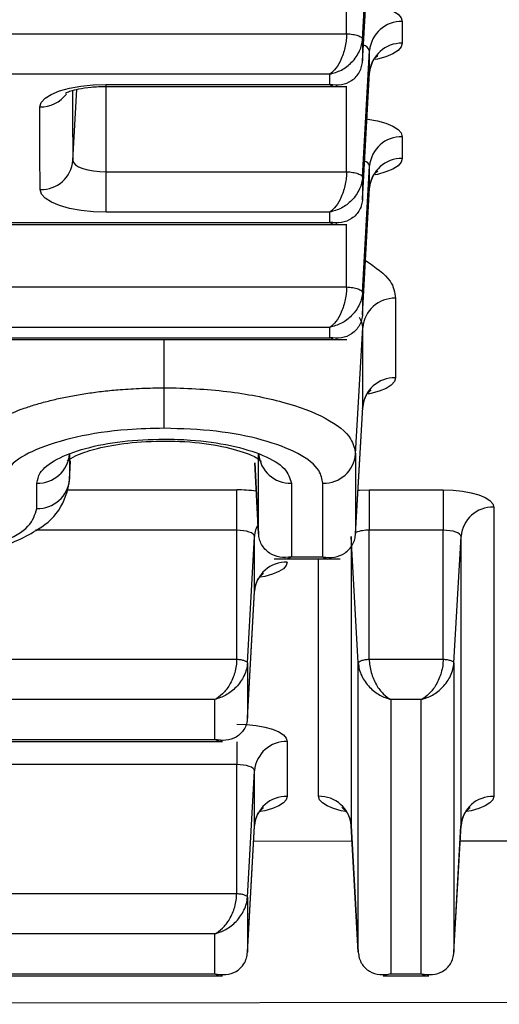
# Model space of a CAD drawing. Units: millimetres. Extents: x 8 to 828, y 1 to 588.
# Drawn here: x 67 to 69, y 545 to 549 of the extents above; entities that cross this region are included whole.
import ezdxf

# ---------------------------------------------------------------- set-up
doc = ezdxf.new("R2010")
doc.units = ezdxf.units.MM

msp = doc.modelspace()

# ---------------------------------------------------------------- linework, layer by layer
at = {"color": 7, "linetype": 'Continuous', "lineweight": 25}
for p, q in [((68.704224, 548.490561), (68.731114, 548.972702)), ((68.704083, 548.404655), (68.731098, 548.888964)), ((68.704224, 548.407394), (68.731114, 548.889535)), ((68.855943, 548.558027), (68.855943, 548.474858)), ((67.086681, 548.511306), (68.643572, 548.511306)), ((68.704224, 548.490561), (68.704224, 548.407394)), ((68.704224, 547.964572), (68.731114, 548.446713)), ((68.731114, 548.363544), (68.731114, 548.446713)), ((68.579396, 548.357297), (67.086681, 548.357297)), ((68.579396, 548.318029), (68.579396, 548.357297)), ((68.704083, 547.878663), (68.731098, 548.362973)), ((68.704224, 547.881403), (68.731114, 548.363544)), ((67.725185, 548.318029), (68.579396, 548.318029)), ((67.725185, 548.310491), (68.644822, 548.310491)), ((68.855943, 548.118766), (68.855943, 548.035597)), ((68.704224, 547.525311), (68.731114, 548.007452)), ((68.731114, 547.924282), (68.731114, 548.007452)), ((67.726349, 547.831308), (67.726349, 547.985316)), ((67.726349, 547.985316), (68.643572, 547.985316)), ((68.704224, 547.964572), (68.704224, 547.881403)), ((68.704083, 547.439402), (68.731098, 547.923711)), ((68.704224, 547.442141), (68.731114, 547.924282)), ((68.579396, 547.831308), (67.726349, 547.831308)), ((68.579396, 547.792038), (68.579396, 547.831308)), ((67.086681, 547.792038), (68.579396, 547.792038)), ((67.086681, 547.7845), (68.644822, 547.7845)), ((66.626968, 547.546055), (68.643572, 547.546055)), ((68.704224, 547.525311), (68.704224, 547.442141)), ((68.829699, 547.503008), (68.829699, 547.199925)), ((68.579396, 547.392047), (66.626968, 547.392047)), ((68.579396, 547.352777), (68.579396, 547.392047)), ((68.677981, 546.909553), (68.70487, 547.391694)), ((68.70487, 547.088611), (68.70487, 547.391694)), ((66.626968, 547.352777), (68.579396, 547.352777)), ((66.626968, 547.345238), (68.644822, 547.345238)), ((67.947223, 547.007637), (67.947223, 547.161645)), ((68.677839, 546.603731), (68.704854, 547.08804)), ((68.677981, 546.60647), (68.70487, 547.088611)), ((67.586293, 546.805407), (67.590617, 546.882914)), ((67.586587, 546.909553), (67.586587, 546.813048)), ((68.292816, 546.875943), (68.308, 546.603731)), ((68.307859, 546.60647), (68.307859, 546.909553)), ((68.677981, 546.909553), (68.677981, 546.60647)), ((67.461758, 546.701734), (67.461758, 546.798239)), ((68.224146, 546.618837), (68.224146, 546.772845)), ((68.432687, 546.798239), (68.432687, 546.517105)), ((68.553152, 546.517105), (68.553152, 546.798239)), ((68.72985, 546.772856), (69.011866, 546.772845)), ((69.204699, 546.706885), (69.204699, 545.604715)), ((68.224146, 546.127499), (68.224146, 546.618837)), ((68.729833, 546.12751), (68.729836, 546.618848)), ((69.011852, 546.618837), (68.729836, 546.618848)), ((69.011849, 546.127499), (69.011852, 546.618837)), ((68.265282, 546.113429), (68.292172, 546.595571)), ((68.292172, 546.386413), (68.292172, 546.595571)), ((68.687926, 546.113178), (68.661037, 546.59532)), ((68.661037, 546.59532), (68.661037, 545.493663)), ((69.052981, 546.113429), (69.07987, 546.595571)), ((69.07987, 545.493401), (69.07987, 546.595571)), ((68.367261, 546.509567), (68.618578, 546.509567)), ((68.432687, 546.517105), (68.553152, 546.517105)), ((68.265165, 545.902036), (68.292159, 546.385969)), ((68.265282, 545.904272), (68.292172, 546.386413)), ((65.68497, 546.127499), (68.224146, 546.127499)), ((68.729833, 546.12751), (69.011849, 546.127499)), ((68.265282, 546.113429), (68.265282, 545.904272)), ((68.687926, 545.011522), (68.687926, 546.113178)), ((69.052981, 546.113429), (69.052981, 545.01126)), ((68.140453, 545.973491), (65.768662, 545.973491)), ((68.140453, 545.821582), (68.140453, 545.973491)), ((68.928152, 545.973494), (68.812755, 545.973499)), ((68.812755, 545.973499), (68.812755, 544.92857)), ((68.928152, 544.92857), (68.928152, 545.973494)), ((67.32136, 545.821582), (68.140453, 545.821582)), ((67.32136, 545.814044), (68.170025, 545.814044)), ((68.417, 545.813872), (68.417, 545.604715)), ((68.224146, 545.725825), (67.32136, 545.725825)), ((68.224146, 545.234487), (68.224146, 545.725825)), ((68.265282, 545.220417), (68.292172, 545.702558)), ((68.292172, 545.493401), (68.292172, 545.702558)), ((68.265165, 545.009024), (68.292159, 545.492957)), ((68.265282, 545.01126), (68.292172, 545.493401)), ((68.687926, 545.011522), (68.661037, 545.493663)), ((68.661049, 545.493214), (68.688044, 545.009266)), ((69.052863, 545.009024), (69.079858, 545.492957)), ((69.052981, 545.01126), (69.07987, 545.493401)), ((67.32136, 545.234487), (68.224146, 545.234487)), ((68.265282, 545.220417), (68.265282, 545.01126)), ((68.140453, 545.080479), (67.32136, 545.080479)), ((68.140453, 544.92857), (68.140453, 545.080479)), ((65.768662, 544.92857), (68.140453, 544.92857)), ((68.812755, 544.92857), (68.783453, 544.921036)), ((68.812755, 544.92857), (68.928152, 544.92857)), ((65.739091, 544.921032), (68.170025, 544.921032)), ((68.783453, 544.921032), (68.957724, 544.921032)), ((78.152858, 544.832358), (64.163666, 544.812254))]:
    msp.add_line(p, q, dxfattribs=at)
at = {"color": 8, "linetype": 'Continuous', "lineweight": 25}
for p, q in [((68.643572, 548.511306), (68.643572, 548.600318)), ((67.725185, 548.318029), (67.725185, 548.310491)), ((67.726349, 547.985316), (67.726349, 548.310491)), ((68.643572, 547.985316), (68.643572, 548.310491)), ((67.599503, 548.028473), (67.614597, 548.29915)), ((68.643572, 547.546055), (68.643572, 547.7845)), ((67.947223, 547.161645), (67.947223, 547.345238)), ((67.586587, 546.813048), (67.590495, 546.883125)), ((68.307859, 546.60647), (68.29283, 546.875946)), ((67.574746, 546.772845), (68.224146, 546.772845)), ((68.224146, 546.618837), (67.456829, 546.618837)), ((68.536208, 545.604977), (68.536208, 546.509567)), ((68.224146, 545.812002), (68.224146, 545.725825)), ((68.288883, 545.434216), (68.66431, 545.434756)), ((69.076644, 545.435348), (78.15076, 545.448388))]:
    msp.add_line(p, q, dxfattribs=at)
at = {"color": 8, "linetype": 'Continuous', "lineweight": 25, "flags": 128}
for points in [[(68.716444, 548.626253), (68.724843, 548.625133), (68.761559, 548.618421), (68.793741, 548.609388), (68.820152, 548.598381), (68.839777, 548.585824), (68.851862, 548.572198), (68.855943, 548.558027)], [(68.855943, 548.474858), (68.851862, 548.460688), (68.839777, 548.447062), (68.820152, 548.434504), (68.793741, 548.423497), (68.761559, 548.414464), (68.752262, 548.412457)], [(68.721247, 548.186368), (68.724843, 548.185872), (68.761559, 548.17916), (68.793741, 548.170127), (68.820152, 548.15912), (68.839777, 548.146562), (68.851862, 548.132936), (68.855943, 548.118766)], [(68.855943, 548.035597), (68.851862, 548.021426), (68.839777, 548.0078), (68.820152, 547.995243), (68.793741, 547.984236), (68.761559, 547.975203), (68.752262, 547.973195)], [(68.829699, 547.199925), (68.825618, 547.185755), (68.813533, 547.172129), (68.793908, 547.159571), (68.767497, 547.148564), (68.735315, 547.139531), (68.726019, 547.137524)], [(68.687182, 546.77123), (68.692074, 546.771585), (68.72985, 546.772856)], [(68.417, 546.497727), (68.413295, 546.484859), (68.40232, 546.472485), (68.384498, 546.461082), (68.360515, 546.451086), (68.33129, 546.442883), (68.314887, 546.439525)], [(68.417, 545.604715), (68.413295, 545.591847), (68.40232, 545.579473), (68.384498, 545.568069), (68.360515, 545.558074), (68.33129, 545.549871), (68.314887, 545.546512)], [(68.639129, 545.54647), (68.622259, 545.549915), (68.592918, 545.558151), (68.568839, 545.568186), (68.550946, 545.579635), (68.539928, 545.592058), (68.536208, 545.604977)], [(69.204699, 545.604715), (69.200993, 545.591847), (69.190019, 545.579473), (69.172197, 545.568069), (69.148213, 545.558074), (69.118989, 545.549871), (69.102585, 545.546512)]]:
    msp.add_lwpolyline(points, dxfattribs=at)
at = {"color": 7, "linetype": 'Continuous', "lineweight": 25, "flags": 128}
for points in [[(67.473513, 548.232457), (67.4786, 548.249178), (67.493093, 548.265242), (67.516439, 548.280036), (67.547747, 548.292996), (67.585823, 548.303628), (67.629215, 548.311525), (67.676267, 548.316388), (67.725185, 548.318029)], [(67.599503, 548.028473), (67.602053, 548.020042), (67.609349, 548.011941), (67.62111, 548.00448), (67.636889, 547.997943), (67.656084, 547.992581), (67.67796, 547.988597), (67.701684, 547.986144), (67.726349, 547.985316)], [(67.726349, 547.831308), (67.677411, 547.832951), (67.630341, 547.837818), (67.586937, 547.845721), (67.548854, 547.856361), (67.517547, 547.86933), (67.494211, 547.884133), (67.479736, 547.900206), (67.474676, 547.916935)], [(68.72985, 546.772856), (68.729848, 546.76268), (68.729845, 546.748652), (68.729843, 546.731273), (68.729841, 546.711169), (68.729839, 546.689062), (68.729838, 546.665745), (68.729837, 546.642057), (68.729836, 546.618848)], [(69.011866, 546.772845), (69.011864, 546.762669), (69.011861, 546.748641), (69.011859, 546.731262), (69.011856, 546.711158), (69.011855, 546.689051), (69.011853, 546.665734), (69.011852, 546.642046), (69.011852, 546.618837)], [(69.011866, 546.772845), (69.049487, 546.771576), (69.085662, 546.767822), (69.119, 546.761726), (69.148221, 546.753523), (69.172202, 546.743528), (69.190021, 546.732125), (69.200994, 546.719752), (69.204699, 546.706885)], [(68.292172, 546.595571), (68.290865, 546.60011), (68.286993, 546.604474), (68.280707, 546.608497), (68.272247, 546.612022), (68.261939, 546.614916), (68.250178, 546.617066), (68.237417, 546.61839), (68.224146, 546.618837)], [(69.07987, 546.595571), (69.078563, 546.600109), (69.074693, 546.604474), (69.068407, 546.608496), (69.059949, 546.612021), (69.049641, 546.614915), (69.037882, 546.617065), (69.025122, 546.618389), (69.011852, 546.618837)], [(68.224146, 545.879833), (68.26177, 545.878565), (68.297948, 545.874812), (68.33129, 545.868716), (68.360515, 545.860513), (68.384498, 545.850518), (68.40232, 545.839114), (68.413295, 545.826741), (68.417, 545.813872)], [(68.292172, 545.702558), (68.290865, 545.707097), (68.286993, 545.711462), (68.280707, 545.715484), (68.272247, 545.71901), (68.261939, 545.721904), (68.250178, 545.724054), (68.237417, 545.725378), (68.224146, 545.725825)]]:
    msp.add_lwpolyline(points, dxfattribs=at)
at = {"color": 7, "linetype": 'Continuous', "lineweight": 25}
for centre, radius, start, end in [((68.852543, 548.436191), 0.121884, 88.401667, 175.047343), ((68.852543, 548.353021), 0.121884, 88.401667, 175.047343), ((68.852543, 547.996929), 0.121884, 88.401667, 175.047343), ((67.477818, 548.039038), 0.122143, 268.526076, 355.038154), ((68.852543, 547.91376), 0.121884, 88.401667, 175.047343), ((68.826299, 547.381171), 0.121884, 88.401668, 175.047343), ((68.826299, 547.078088), 0.121884, 88.401667, 175.047343), ((67.465158, 546.920075), 0.121884, 268.401665, 355.047343), ((68.429288, 546.920075), 0.121884, 184.952657, 271.598333), ((68.556552, 546.920075), 0.121884, 268.401668, 355.047343), ((67.465158, 546.823571), 0.121884, 268.401667, 355.047343), ((69.201299, 546.585048), 0.121884, 88.401667, 175.047343), ((68.413601, 546.375891), 0.121884, 88.401667, 175.047343), ((68.413601, 545.692036), 0.121884, 88.401667, 175.047343), ((68.413601, 545.482878), 0.121884, 88.401667, 175.047343), ((68.539607, 545.48314), 0.121884, 4.952657, 91.598333), ((69.201299, 545.482878), 0.121884, 88.401667, 175.047343)]:
    msp.add_arc(centre, radius, start, end, dxfattribs=at)
at = {"color": 8, "linetype": 'Continuous', "lineweight": 25}
for centre, radius, start, end in [((68.702554, 548.437581), 0.029985, 17.732235, 80.373019), ((67.474973, 548.359528), 0.12708, 269.341864, 322.002988), ((68.705011, 547.999786), 0.027205, 16.365643, 74.457231), ((68.225892, 546.253748), 0.5191, 81.920019, 90.192768), ((68.4043, 546.589106), 0.112314, 151.277011, 176.70046), ((68.725508, 546.475765), 0.143149, 88.267316, 109.281906)]:
    msp.add_arc(centre, radius, start, end, dxfattribs=at)
at = {"color": 7, "linetype": 'Continuous', "lineweight": 25}
for points, knots in [([(68.643572, 548.511306), (68.643319, 548.503659), (68.642801, 548.48804), (68.638778, 548.463454), (68.632423, 548.43865), (68.621112, 548.408446), (68.603126, 548.376891), (68.587309, 548.363832), (68.579396, 548.357297)], [0, 0, 0, 0, 0.1166443, 0.23825485, 0.36597633, 0.50079775, 0.75022804, 1, 1, 1, 1]), ([(68.579396, 548.357297), (68.5943, 548.361441), (68.624088, 548.369722), (68.65821, 548.395759), (68.680375, 548.422251), (68.693229, 548.444834), (68.701657, 548.467912), (68.703381, 548.483117), (68.704224, 548.490561)], [0, 0, 0, 0, 0.24977217, 0.49920267, 0.63403737, 0.76176345, 0.88336951, 1, 1, 1, 1]), ([(68.643572, 548.511306), (68.651512, 548.510654), (68.667384, 548.509351), (68.687414, 548.504302), (68.70144, 548.497703), (68.703296, 548.492943), (68.704224, 548.490561)], [0, 0, 0, 0, 0.25015395, 0.5, 0.74984605, 1, 1, 1, 1]), ([(68.730943, 548.357396), (68.733249, 548.373188), (68.737231, 548.400446), (68.75544, 548.42275), (68.76392, 548.428694), (68.763114, 548.428248), (68.762901, 548.428131)], [0, 0, 0, 0, 0.42230056, 0.72892501, 0.92858349, 1, 1, 1, 1]), ([(68.579396, 548.318029), (68.5943, 548.316759), (68.624088, 548.314221), (68.658209, 548.327954), (68.680373, 548.346709), (68.693227, 548.364943), (68.701657, 548.38527), (68.703381, 548.400122), (68.704224, 548.407394)], [0, 0, 0, 0, 0.249771961, 0.499202249, 0.634023669, 0.761745149, 0.883355696, 1, 1, 1, 1]), ([(67.570736, 548.28482), (67.570685, 548.284776), (67.569151, 548.28346), (67.575057, 548.287623), (67.590827, 548.293421), (67.622612, 548.301891), (67.668999, 548.308939), (67.706117, 548.309964), (67.725185, 548.310491)], [0, 0, 0, 0, 0.00480957, 0.14435032, 0.30354937, 0.50156811, 0.74395683, 1, 1, 1, 1]), ([(68.579396, 548.318029), (68.587556, 548.313153), (68.597016, 548.3075), (68.604927, 548.311386), (68.606014, 548.31192)], [0, 0, 0, 0, 0.86254475, 1, 1, 1, 1]), ([(67.474676, 547.916935), (67.474045, 547.969521), (67.473099, 548.048401), (67.472752, 548.153576), (67.473259, 548.206163), (67.473513, 548.232457)], [0, 0, 0, 0, 0.49999532, 0.74999657, 1, 1, 1, 1]), ([(68.643572, 547.985316), (68.643319, 547.97767), (68.642801, 547.962051), (68.638778, 547.937465), (68.632423, 547.912661), (68.621112, 547.882457), (68.603126, 547.850902), (68.587309, 547.837843), (68.579396, 547.831308)], [0, 0, 0, 0, 0.1166443, 0.23825485, 0.36597633, 0.50079775, 0.75022804, 1, 1, 1, 1]), ([(68.704224, 547.964572), (68.703381, 547.957128), (68.701657, 547.941923), (68.693229, 547.918844), (68.680375, 547.896262), (68.65821, 547.86977), (68.624088, 547.843733), (68.5943, 547.835452), (68.579396, 547.831308)], [0, 0, 0, 0, 0.11663049, 0.23823655, 0.36596263, 0.50079733, 0.75022783, 1, 1, 1, 1]), ([(68.643572, 547.985316), (68.651512, 547.984665), (68.667384, 547.983362), (68.687414, 547.978313), (68.70144, 547.971714), (68.703296, 547.966954), (68.704224, 547.964572)], [0, 0, 0, 0, 0.25015395, 0.5, 0.74984605, 1, 1, 1, 1]), ([(68.730943, 547.918135), (68.733249, 547.933927), (68.737231, 547.961185), (68.75544, 547.983488), (68.76392, 547.989433), (68.763114, 547.988987), (68.762901, 547.988869)], [0, 0, 0, 0, 0.422300556, 0.728925007, 0.928583489, 1, 1, 1, 1]), ([(68.704224, 547.881403), (68.703381, 547.874131), (68.701657, 547.859279), (68.693227, 547.838952), (68.680373, 547.820718), (68.658209, 547.801963), (68.624088, 547.78823), (68.5943, 547.790768), (68.579396, 547.792038)], [0, 0, 0, 0, 0.116644304, 0.238254852, 0.365976331, 0.500797751, 0.750228039, 1, 1, 1, 1]), ([(68.606014, 547.785929), (68.604927, 547.785395), (68.597016, 547.781509), (68.587556, 547.787162), (68.579396, 547.792038)], [0, 0, 0, 0, 0.137455251, 1, 1, 1, 1]), ([(68.643572, 547.546055), (68.643319, 547.538408), (68.642801, 547.522789), (68.638778, 547.498203), (68.632423, 547.473399), (68.621112, 547.443195), (68.603126, 547.411641), (68.587309, 547.398581), (68.579396, 547.392047)], [0, 0, 0, 0, 0.1166443, 0.23825485, 0.36597633, 0.50079775, 0.75022804, 1, 1, 1, 1]), ([(68.704224, 547.525311), (68.703381, 547.517867), (68.701657, 547.502661), (68.693229, 547.479583), (68.680375, 547.457001), (68.65821, 547.430508), (68.624088, 547.404472), (68.5943, 547.39619), (68.579396, 547.392047)], [0, 0, 0, 0, 0.11663049, 0.23823655, 0.36596263, 0.50079733, 0.75022783, 1, 1, 1, 1]), ([(68.643572, 547.546055), (68.651512, 547.545403), (68.667384, 547.5441), (68.687414, 547.539052), (68.70144, 547.532452), (68.703296, 547.527692), (68.704224, 547.525311)], [0, 0, 0, 0, 0.25015395, 0.5, 0.74984605, 1, 1, 1, 1]), ([(68.704224, 547.442141), (68.703381, 547.43487), (68.701657, 547.420017), (68.693227, 547.39969), (68.680373, 547.381456), (68.658209, 547.362702), (68.624088, 547.348969), (68.5943, 547.351507), (68.579396, 547.352777)], [0, 0, 0, 0, 0.1166443, 0.23825485, 0.36597633, 0.50079775, 0.75022804, 1, 1, 1, 1]), ([(68.606014, 547.346667), (68.604927, 547.346133), (68.597016, 547.342247), (68.587556, 547.3479), (68.579396, 547.352777)], [0, 0, 0, 0, 0.13745525, 1, 1, 1, 1]), ([(67.204578, 546.909553), (67.204578, 546.909554), (67.204578, 546.916397), (67.207076, 546.937159), (67.220761, 546.964776), (67.244549, 546.991409), (67.274707, 547.017191), (67.314086, 547.041563), (67.361901, 547.06409), (67.401833, 547.079999), (67.445516, 547.094804), (67.493107, 547.108497), (67.544312, 547.120915), (67.598628, 547.131891), (67.656031, 547.141367), (67.716341, 547.149218), (67.771596, 547.154572), (67.834288, 547.158965), (67.890521, 547.161304), (67.932985, 547.161559), (67.947223, 547.161645)], [0, 0, 0, 0, 0.00001293, 0.05174244, 0.15697756, 0.21061506, 0.26209849, 0.36675774, 0.42003752, 0.47241032, 0.52512554, 0.57891297, 0.63306895, 0.68728515, 0.74188516, 0.79771371, 0.85397498, 0.89018379, 0.96317845, 1, 1, 1, 1]), ([(67.947223, 547.161645), (67.947228, 547.161645), (68.02821, 547.161644), (68.191344, 547.152227), (68.407862, 547.111077), (68.573963, 547.047689), (68.66485, 546.976684), (68.674198, 546.928894), (68.677981, 546.909553)], [0, 0, 0, 0, 0.00001307, 0.21168936, 0.42298776, 0.63539593, 0.85243639, 1, 1, 1, 1]), ([(68.704699, 547.082464), (68.707006, 547.098255), (68.710988, 547.125513), (68.729196, 547.147817), (68.737676, 547.153761), (68.73687, 547.153315), (68.736658, 547.153198)], [0, 0, 0, 0, 0.42230056, 0.72892501, 0.92858349, 1, 1, 1, 1]), ([(67.947223, 547.007637), (67.900399, 547.006535), (67.782683, 547.003766), (67.607901, 546.977061), (67.453785, 546.92905), (67.349384, 546.86735), (67.336067, 546.82128), (67.329407, 546.798239)], [0, 0, 0, 0, 0.146051078, 0.367172132, 0.581175107, 0.790527488, 1, 1, 1, 1]), ([(68.553152, 546.798239), (68.550014, 546.814327), (68.542268, 546.854039), (68.466685, 546.913149), (68.328834, 546.96542), (68.149156, 547.000898), (68.014535, 547.00539), (67.947223, 547.007637)], [0, 0, 0, 0, 0.14792669, 0.36514383, 0.57796896, 0.78897869, 1, 1, 1, 1]), ([(67.461758, 546.798239), (67.464356, 546.811349), (67.470691, 546.843321), (67.53136, 546.890766), (67.641442, 546.932635), (67.785388, 546.961026), (67.893277, 546.964632), (67.947223, 546.966435)], [0, 0, 0, 0, 0.1502333, 0.366382604, 0.578439195, 0.789217036, 1, 1, 1, 1]), ([(67.578523, 546.88369), (67.579492, 546.884798), (67.581618, 546.887229), (67.620967, 546.909462), (67.69467, 546.933256), (67.809601, 546.954328), (67.91623, 546.959141), (67.977161, 546.958938), (67.989588, 546.958897)], [0, 0, 0, 0, 0.12701905, 0.27860332, 0.46567426, 0.69118713, 0.93701316, 1, 1, 1, 1]), ([(67.947221, 546.95833), (67.961035, 546.958401), (68.026045, 546.958732), (68.137865, 546.947161), (68.247499, 546.919278), (68.304031, 546.89579), (68.319943, 546.87798), (68.317482, 546.882707), (68.317352, 546.882957)], [0, 0, 0, 0, 0.07568145, 0.35615837, 0.62473999, 0.82701537, 0.99087281, 1, 1, 1, 1]), ([(67.947223, 546.966435), (67.980906, 546.965719), (68.069487, 546.963837), (68.205822, 546.944313), (68.33105, 546.90618), (68.416433, 546.855435), (68.42727, 546.817302), (68.432687, 546.798239)], [0, 0, 0, 0, 0.132085318, 0.347368615, 0.564291824, 0.782177834, 1, 1, 1, 1]), ([(66.843943, 546.485074), (66.855242, 546.485038), (66.941007, 546.484771), (67.104564, 546.498832), (67.31127, 546.542878), (67.460665, 546.612098), (67.557437, 546.690953), (67.587188, 546.794574), (67.586455, 546.818148), (67.586309, 546.822847)], [0, 0, 0, 0, 0.030444177, 0.231066983, 0.442218377, 0.6669532, 0.83008887, 0.966132591, 1, 1, 1, 1]), ([(66.843942, 546.492336), (66.890766, 546.493438), (67.008482, 546.496207), (67.183264, 546.522911), (67.33738, 546.570922), (67.441781, 546.632623), (67.455098, 546.678692), (67.461758, 546.701734)], [0, 0, 0, 0, 0.14605108, 0.36717213, 0.58117511, 0.79052749, 1, 1, 1, 1]), ([(68.432687, 546.517105), (68.417783, 546.515835), (68.387995, 546.513297), (68.353873, 546.52703), (68.331708, 546.545787), (68.318854, 546.564022), (68.310426, 546.584348), (68.308702, 546.599199), (68.307859, 546.60647)], [0, 0, 0, 0, 0.24977217, 0.49920267, 0.63403737, 0.76176345, 0.88336951, 1, 1, 1, 1]), ([(68.553152, 546.517105), (68.568056, 546.515835), (68.597844, 546.513297), (68.631966, 546.52703), (68.65413, 546.545785), (68.666984, 546.564019), (68.675413, 546.584346), (68.677137, 546.599198), (68.677981, 546.60647)], [0, 0, 0, 0, 0.249771961, 0.499202249, 0.634023669, 0.761745148, 0.883355696, 1, 1, 1, 1]), ([(68.432687, 546.517105), (68.424527, 546.512229), (68.415067, 546.506576), (68.407156, 546.510462), (68.406069, 546.510996)], [0, 0, 0, 0, 0.86254475, 1, 1, 1, 1]), ([(68.553152, 546.517105), (68.561312, 546.512229), (68.570773, 546.506576), (68.578683, 546.510462), (68.57977, 546.510996)], [0, 0, 0, 0, 0.862544749, 1, 1, 1, 1]), ([(68.292, 546.380266), (68.293812, 546.394643), (68.297077, 546.420553), (68.314739, 546.445022), (68.326235, 546.45421), (68.32683, 546.454474), (68.327072, 546.454582)], [0, 0, 0, 0, 0.37282627, 0.67190094, 0.86662116, 1, 1, 1, 1]), ([(68.224146, 546.127499), (68.223765, 546.119105), (68.222988, 546.101986), (68.217134, 546.076348), (68.208322, 546.05179), (68.193487, 546.022583), (68.170431, 545.992315), (68.150449, 545.979768), (68.140453, 545.973491)], [0, 0, 0, 0, 0.12268946, 0.25024721, 0.36963201, 0.50071856, 0.75024807, 1, 1, 1, 1]), ([(68.224146, 546.127499), (68.229531, 546.127057), (68.240296, 546.126173), (68.253881, 546.122749), (68.263394, 546.118273), (68.264652, 546.115045), (68.265282, 546.113429)], [0, 0, 0, 0, 0.25015395, 0.5, 0.74984605, 1, 1, 1, 1]), ([(68.687926, 546.113178), (68.688568, 546.114824), (68.68985, 546.118113), (68.699541, 546.122672), (68.713381, 546.12616), (68.724347, 546.12706), (68.729833, 546.12751)], [0, 0, 0, 0, 0.25015398, 0.5, 0.74984602, 1, 1, 1, 1]), ([(68.729833, 546.12751), (68.730209, 546.11913), (68.730977, 546.102039), (68.73676, 546.076433), (68.745474, 546.051886), (68.760161, 546.022667), (68.783015, 545.992354), (68.802839, 545.979786), (68.812755, 545.973499)], [0, 0, 0, 0, 0.12270042, 0.25025629, 0.36963973, 0.50072384, 0.75024696, 1, 1, 1, 1]), ([(69.011849, 546.127499), (69.011468, 546.119106), (69.010691, 546.101986), (69.004836, 546.076349), (68.996025, 546.051792), (68.981189, 546.022585), (68.958132, 545.992318), (68.938148, 545.979771), (68.928152, 545.973494)], [0, 0, 0, 0, 0.122689891, 0.250247312, 0.369632706, 0.500718639, 0.750248071, 1, 1, 1, 1]), ([(69.011849, 546.127499), (69.017234, 546.127057), (69.027997, 546.126173), (69.041581, 546.122749), (69.051092, 546.118273), (69.052351, 546.115045), (69.052981, 546.113429)], [0, 0, 0, 0, 0.25015392, 0.5, 0.74984608, 1, 1, 1, 1]), ([(68.265282, 546.113429), (68.264311, 546.105239), (68.262329, 546.088532), (68.252852, 546.064136), (68.239423, 546.041157), (68.2173, 546.014441), (68.183736, 545.987765), (68.154885, 545.97825), (68.140453, 545.973491)], [0, 0, 0, 0, 0.12266689, 0.25024686, 0.36958328, 0.50071834, 0.75024797, 1, 1, 1, 1]), ([(68.687926, 546.113178), (68.688895, 546.105), (68.690872, 546.088323), (68.700327, 546.063968), (68.713735, 546.041028), (68.735842, 546.014348), (68.769418, 545.987704), (68.798305, 545.978235), (68.812755, 545.973499)], [0, 0, 0, 0, 0.12272301, 0.25025664, 0.36968844, 0.50072405, 0.75024706, 1, 1, 1, 1]), ([(68.928152, 545.973494), (68.942584, 545.978253), (68.971435, 545.987767), (69.004999, 546.014443), (69.027122, 546.041159), (69.040551, 546.064137), (69.050028, 546.088532), (69.052009, 546.10524), (69.052981, 546.113429)], [0, 0, 0, 0, 0.24975204, 0.49928158, 0.63041602, 0.74975304, 0.87733267, 1, 1, 1, 1]), ([(68.265282, 545.904272), (68.26431, 545.896341), (68.262329, 545.880165), (68.25285, 545.859771), (68.239421, 545.84282), (68.217297, 545.826253), (68.183736, 545.81535), (68.154885, 545.819504), (68.140453, 545.821582)], [0, 0, 0, 0, 0.12268946, 0.25024721, 0.36963201, 0.50071856, 0.75024807, 1, 1, 1, 1]), ([(68.170025, 545.814049), (68.17002, 545.814047), (68.161114, 545.811326), (68.150781, 545.816455), (68.140453, 545.821582)], [0, 0, 0, 0, 0.00057598, 1, 1, 1, 1]), ([(68.292, 545.487253), (68.293812, 545.50163), (68.297077, 545.527541), (68.314739, 545.55201), (68.326235, 545.561197), (68.32683, 545.561462), (68.327072, 545.56157)], [0, 0, 0, 0, 0.37282627, 0.67190094, 0.86662116, 1, 1, 1, 1]), ([(68.626531, 545.56159), (68.626356, 545.561685), (68.625774, 545.562002), (68.633814, 545.556578), (68.648952, 545.538937), (68.659979, 545.512317), (68.660925, 545.493227), (68.661208, 545.487515)], [0, 0, 0, 0, 0.07737496, 0.25764964, 0.50062701, 0.85060595, 1, 1, 1, 1]), ([(69.079699, 545.487253), (69.08151, 545.50163), (69.084775, 545.527541), (69.102438, 545.55201), (69.113934, 545.561197), (69.114529, 545.561462), (69.11477, 545.56157)], [0, 0, 0, 0, 0.37282627, 0.67190094, 0.86662116, 1, 1, 1, 1]), ([(68.140453, 545.080479), (68.150449, 545.086755), (68.170431, 545.099303), (68.193487, 545.12957), (68.208322, 545.158778), (68.217134, 545.183335), (68.222988, 545.208973), (68.223765, 545.226093), (68.224146, 545.234487)], [0, 0, 0, 0, 0.24975193, 0.49928144, 0.63036799, 0.74975279, 0.87731054, 1, 1, 1, 1]), ([(68.224146, 545.234487), (68.229531, 545.234045), (68.240296, 545.233161), (68.253881, 545.229737), (68.263394, 545.225261), (68.264652, 545.222032), (68.265282, 545.220417)], [0, 0, 0, 0, 0.25015395, 0.5, 0.74984605, 1, 1, 1, 1]), ([(68.140453, 545.080479), (68.154885, 545.085238), (68.183736, 545.094753), (68.2173, 545.121429), (68.239423, 545.148145), (68.252852, 545.171124), (68.262329, 545.195519), (68.264311, 545.212227), (68.265282, 545.220417)], [0, 0, 0, 0, 0.249752035, 0.49928166, 0.63041672, 0.749753143, 0.877333106, 1, 1, 1, 1]), ([(68.140453, 544.92857), (68.154885, 544.926492), (68.183736, 544.922338), (68.217297, 544.933241), (68.239421, 544.949808), (68.25285, 544.966758), (68.262329, 544.987152), (68.26431, 545.003329), (68.265282, 545.01126)], [0, 0, 0, 0, 0.24975193, 0.49928144, 0.63036799, 0.74975279, 0.87731054, 1, 1, 1, 1]), ([(68.687926, 545.011522), (68.688895, 545.003602), (68.690872, 544.98745), (68.700325, 544.967056), (68.713732, 544.950075), (68.735838, 544.933441), (68.769417, 544.92243), (68.798304, 544.926523), (68.812755, 544.92857)], [0, 0, 0, 0, 0.12270085, 0.25025639, 0.36964042, 0.50072392, 0.75024695, 1, 1, 1, 1]), ([(68.928152, 544.92857), (68.942584, 544.926492), (68.971434, 544.922338), (69.004996, 544.933241), (69.027119, 544.949808), (69.040549, 544.966758), (69.050027, 544.987152), (69.052009, 545.003329), (69.052981, 545.01126)], [0, 0, 0, 0, 0.24975193, 0.49928144, 0.63036799, 0.74975279, 0.87731054, 1, 1, 1, 1]), ([(68.140453, 544.92857), (68.150781, 544.923443), (68.161114, 544.918313), (68.17002, 544.921035), (68.170025, 544.921036)], [0, 0, 0, 0, 0.99942402, 1, 1, 1, 1]), ([(68.928152, 544.92857), (68.938479, 544.923443), (68.948812, 544.918313), (68.957718, 544.921035), (68.957724, 544.921036)], [0, 0, 0, 0, 0.99942402, 1, 1, 1, 1])]:
    msp.add_open_spline(points, degree=3, knots=knots, dxfattribs=at)
at = {"color": 8, "linetype": 'Continuous', "lineweight": 25}
for points, knots in [([(67.597976, 548.294899), (67.597889, 548.284889), (67.597573, 548.248617), (67.597973, 548.159808), (67.598891, 548.08101), (67.599503, 548.028473)], [0, 0, 0, 0, 0.11271314, 0.40842985, 1, 1, 1, 1]), ([(68.715677, 547.647257), (68.753107, 547.621507), (68.819459, 547.57586), (68.82659, 547.525124), (68.829699, 547.503008)], [0, 0, 0, 0, 0.564102686, 1, 1, 1, 1]), ([(68.70487, 547.391694), (68.70487, 547.391696), (68.70487, 547.4043), (68.698957, 547.416797), (68.693044, 547.429292)], [0, 0, 0, 0, 0.00013567, 1, 1, 1, 1])]:
    msp.add_open_spline(points, degree=3, knots=knots, dxfattribs=at)

doc.saveas('drawing.dxf')
